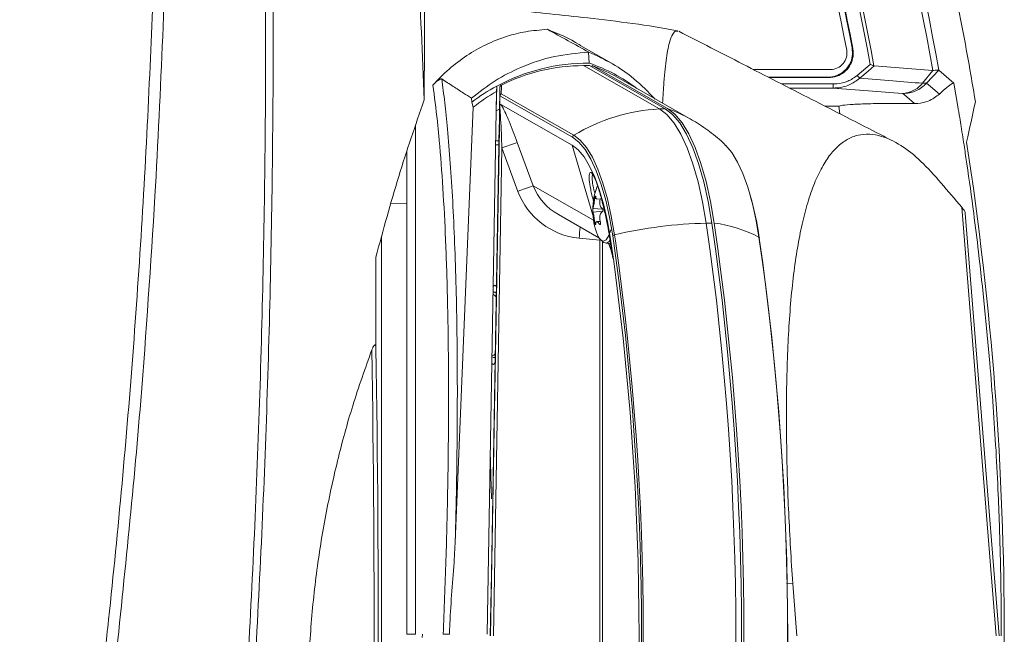
# Model space of a CAD drawing. Units: millimetres. Extents: x 12 to 408, y 5 to 292.
# Drawn here: x 103 to 127, y 88 to 103 of the extents above; entities that cross this region are included whole.
import ezdxf

# ---------------------------------------------------------------- set-up
doc = ezdxf.new("R2010")
doc.units = ezdxf.units.MM

msp = doc.modelspace()

# ---------------------------------------------------------------- linework, layer by layer
at = {"color": 7, "linetype": 'Continuous', "lineweight": 15}
for p, q in [((117.2186, 102.4197), (116.4735, 102.8506)), ((123.1154, 102.7808), (123.0985, 102.7949)), ((116.6615, 102.6933), (116.6589, 102.6931)), ((116.6589, 102.6931), (116.6753, 102.4225)), ((116.6813, 102.3656), (116.5349, 102.3646)), ((118.3931, 101.3043), (116.5349, 102.3646)), ((118.5304, 101.3105), (116.6813, 102.3656)), ((116.743, 102.3656), (116.743, 102.3304)), ((116.743, 102.3656), (118.5876, 101.3131)), ((120.6838, 102.2693), (122.5725, 102.2693)), ((123.2254, 102.1224), (123.5392, 102.3937)), ((123.6304, 102.3615), (123.6381, 102.3599)), ((123.6381, 102.3599), (125.0692, 102.2456)), ((125.2144, 102.2513), (124.9184, 101.9346)), ((125.2144, 102.2513), (125.5867, 101.9363)), ((119.1623, 101.0506), (117.3726, 102.0718)), ((122.5094, 102.0836), (121.0457, 102.0836)), ((122.5262, 102.0697), (121.0729, 102.0697)), ((123.2844, 102.0542), (123.2254, 102.1224)), ((125.0692, 102.2456), (124.8171, 101.9328)), ((114.4035, 101.2559), (114.4141, 101.8627)), ((114.4118, 101.7315), (114.4141, 101.8627)), ((114.4812, 101.1678), (114.4928, 101.8305)), ((122.6343, 101.8151), (122.6343, 101.915)), ((125.5867, 101.9361), (125.6825, 101.3688)), ((113.7961, 101.5649), (113.8084, 101.4738)), ((114.4118, 101.7315), (114.1803, 88.4693)), ((114.4928, 101.6203), (114.4893, 101.4226)), ((114.493, 101.6241), (114.4928, 101.6203)), ((116.2669, 100.6119), (114.493, 101.6241)), ((114.5262, 101.6732), (116.2973, 100.6625)), ((113.8416, 101.3471), (113.4, 90.7228)), ((113.8416, 101.3471), (113.8084, 101.4738)), ((114.4836, 101.3014), (114.4035, 101.2559)), ((114.5187, 101.4109), (114.4893, 101.4226)), ((116.2564, 100.4194), (114.5187, 101.4109)), ((118.3931, 101.3043), (118.5304, 101.3105)), ((122.4388, 101.3692), (122.7699, 101.3693)), ((122.8016, 101.1836), (122.7699, 101.3693)), ((114.4035, 101.2559), (114.1803, 88.4693)), ((114.4865, 101.2848), (114.2622, 88.4293)), ((114.479, 101.0565), (114.47, 100.5432)), ((114.334, 88.4293), (114.5421, 100.3545)), ((114.4677, 100.4293), (114.389, 100.4293)), ((114.5421, 100.3545), (114.932, 99.2918)), ((115.3073, 99.4265), (114.9174, 100.4892)), ((112.2175, 100.2571), (112.2175, 88.4697)), ((112.2175, 98.987), (111.8359, 99.007)), ((116.8603, 99.1072), (116.9417, 99.0997)), ((115.922, 98.7228), (116.9108, 98.1586)), ((126.695, 88.4306), (125.8624, 98.7618)), ((116.942, 98.559), (116.8602, 98.5514)), ((119.5352, 98.514), (119.6739, 98.5167)), ((116.4267, 98.1494), (116.9332, 98.1025)), ((116.9332, 98.1025), (116.9332, 78.7561)), ((116.9957, 78.7688), (116.9957, 98.0898)), ((117.0869, 98.0293), (117.2107, 98.0293)), ((117.1374, 98.0293), (117.1446, 98.0252)), ((117.148, 98.0293), (117.1811, 97.9474)), ((111.4615, 97.6829), (111.4604, 95.4608)), ((114.4047, 96.8293), (114.3593, 96.8293)), ((114.3593, 95.2293), (114.3768, 95.2293)), ((114.2584, 92.9435), (114.2873, 91.7787)), ((121.6463, 89.7137), (121.4981, 89.7206)), ((121.6463, 89.7137), (121.7468, 88.4293))]:
    msp.add_line(p, q, dxfattribs=at)
at = {"color": 8, "linetype": 'Continuous', "lineweight": 15}
for p, q in [((121.374, 101.9152), (122.6343, 101.915)), ((122.6343, 101.8151), (121.5686, 101.8153)), ((112.4315, 100.9147), (112.4315, 88.4693)), ((116.2973, 100.6625), (116.4536, 100.5425)), ((114.3908, 100.5277), (114.4697, 100.5277)), ((116.7646, 98.7083), (116.2564, 100.4194)), ((116.7785, 98.587), (115.3073, 99.4265)), ((116.845, 99.121), (116.8104, 99.1202)), ((117.0042, 98.8531), (116.7665, 98.8741)), ((117.004, 98.8055), (116.7665, 98.7845)), ((116.8451, 98.5377), (116.8104, 98.5385)), ((116.9496, 98.4954), (116.9222, 98.4937)), ((111.599, 98.1933), (111.599, 78.1889)), ((117.28, 98.3153), (117.2932, 98.2294)), ((117.2932, 98.2294), (117.3145, 98.0861)), ((116.9359, 98.1218), (116.9359, 78.7368)), ((114.3619, 96.8293), (114.4052, 96.8154)), ((114.3775, 95.2315), (114.3617, 95.2294)), ((112.596, 88.3893), (112.5971, 88.4695))]:
    msp.add_line(p, q, dxfattribs=at)
at = {"color": 7, "linetype": 'Continuous', "lineweight": 15, "flags": 128}
for points in [[(123.6381, 102.3599), (123.4868, 102.2291), (123.2844, 102.0542)], [(122.5094, 102.0836), (122.5191, 102.0756), (122.5262, 102.0697)], [(124.9183, 101.9345), (125.0165, 101.8518), (125.2321, 101.6695)], [(124.6248, 101.4384), (124.4344, 101.5979), (124.3348, 101.6811)], [(119.5352, 98.514), (119.4444, 99.0379), (119.3353, 99.5235), (119.2091, 99.9642), (119.0679, 100.3537), (118.9134, 100.6867), (118.7479, 100.9585), (118.5737, 101.1653), (118.3931, 101.3043)], [(119.6739, 98.5167), (119.583, 99.0413), (119.4737, 99.5275), (119.3474, 99.9687), (119.206, 100.3587), (119.0514, 100.6921), (118.8856, 100.9642), (118.7112, 101.1713), (118.5304, 101.3105)], [(118.5876, 101.3131), (118.7685, 101.1738), (118.943, 100.9666), (119.1088, 100.6944), (119.2636, 100.3608), (119.4051, 99.9706), (119.5314, 99.5292), (119.6408, 99.0427), (119.7317, 98.5179)], [(117.2512, 98.2069), (117.173, 98.6585), (117.0789, 99.077), (116.9702, 99.4568), (116.8484, 99.7925), (116.7153, 100.0795), (116.5727, 100.3138), (116.4225, 100.4921), (116.2669, 100.6119)], [(114.467, 100.4043), (114.2845, 89.9411), (114.2582, 88.4293)], [(117.1969, 98.1216), (117.1222, 98.553), (117.0322, 98.9529), (116.9284, 99.3158), (116.8121, 99.6366), (116.6849, 99.9108), (116.5486, 100.1346), (116.4051, 100.3049), (116.2564, 100.4194)], [(116.4536, 100.5425), (116.4548, 100.5413), (116.6067, 100.361), (116.751, 100.124), (116.8857, 99.8336), (117.0089, 99.4939), (117.1189, 99.1097), (117.2141, 98.6862), (117.28, 98.3153)], [(120.823, 98.171), (120.7463, 98.614), (120.6539, 99.0247), (120.5473, 99.3974), (120.4278, 99.7268), (120.2972, 100.0084), (120.1572, 100.2383), (120.0099, 100.4132), (120.0096, 100.4134)], [(126.6214, 88.4293), (126.2052, 93.5998), (125.7783, 98.9025)]]:
    msp.add_lwpolyline(points, dxfattribs=at)
at = {"color": 8, "linetype": 'Continuous', "lineweight": 15, "flags": 128}
for points in [[(116.9793, 98.0829), (117.0199, 98.0714), (117.0922, 98.1085), (117.1575, 98.2162), (117.2008, 98.3483)], [(117.1979, 98.1146), (117.1597, 98.0649), (117.0869, 98.0293)], [(114.4044, 96.6948), (114.3838, 96.727), (114.3254, 96.7796)], [(114.299, 95.2718), (114.345, 95.2909), (114.3787, 95.325)]]:
    msp.add_lwpolyline(points, dxfattribs=at)
at = {"color": 7, "linetype": 'Continuous', "lineweight": 15}
for centre, radius, start, end in [((47.3095, 88.4293), 79.1215, 10.060796, 19.644295), ((47.3095, 88.4293), 78.9776, 10.075025, 19.644295), ((47.3095, 88.4293), 77.4982, 10.380787, 19.211638), ((47.3095, 88.4293), 77.582, 10.345347, 19.211638), ((47.4095, 88.4293), 76.9, 10.727825, 19.146688), ((47.3095, 88.4293), 77.1385, 10.732922, 19.145903), ((47.3095, 88.4293), 77.1525, 10.7203, 19.150412), ((47.3095, 88.4293), 79.8744, 9.885668, 11.328131), ((-122.0937, -328.8528), 493.1897, 61.046205, 61.180155), ((122.5725, 102.6693), 0.4, 270, 10.72783), ((116.6335, 97.7442), 4.6785, 89.48793, 118.31998), ((115.4359, 98.6826), 3.9399, 52.49328, 71.66444), ((47.3095, 88.4293), 79.8744, 9.404291, 9.885668), ((116.641, 97.7286), 4.6958, 118.31077, 127.10226), ((118.6121, 96.8462), 4.4635, 92.81209, 121.23869), ((116.3302, 100.6083), 0.0635, 121.23468, 176.7421), ((120.8254, 83.4423), 18.0416, 109.11493, 110.38127), ((47.3095, 88.4293), 79.5076, 351.269933, 8.730067), ((121.2152, 82.3797), 18.0416, 109.11493, 110.38127), ((118.36, 98.8293), 1.6, 157.82225, 180), ((112.9587, 97.0259), 7.9512, 8.13714, 16.34724), ((118.36, 98.8293), 1.6, 180, 202.17775), ((119.7757, 87.6463), 10.8704, 91.26786, 103.20136), ((49.4934, 88.4293), 70.764, 351.806816, 8.193184), ((49.6131, 88.4293), 70.7833, 351.806816, 8.193184), ((49.6629, 88.4293), 70.7913, 351.806816, 8.193184), ((119.2157, 95.0047), 3.5509, 63.08563, 81.64439), ((117.1727, 98.3269), 0.3113, 199.02922, 231.59639), ((117.3036, 98.1595), 0.0707, 98.45445, 137.83871), ((49.3422, 88.4293), 68.6093, 351.806816, 8.193184), ((53.1638, 88.4293), 68.357, 351.806816, 8.193184), ((120.8189, 98.1585), 0.0131, 326.72182, 71.50054), ((49.8807, 88.4293), 68.0103, 351.806816, 8.193184), ((49.057, 88.4253), 68.9378, 352.124144, 8.055828), ((53.3071, 88.4293), 68.2191, 351.806816, 8.193184), ((47.3095, 88.4293), 79.434, 0, 0.935858)]:
    msp.add_arc(centre, radius, start, end, dxfattribs=at)
at = {"color": 8, "linetype": 'Continuous', "lineweight": 15}
for centre, radius, start, end in [((117.4206, 97.9978), 3.5147, 60.38362, 70.60717), ((127.9663, 97.0993), 11.5872, 173.46038, 174.80035), ((117.2479, 97.9607), 0.0681, 121.589, 191.3016), ((113.6223, 96.8372), 3.7279, 11.52343, 17.32511)]:
    msp.add_arc(centre, radius, start, end, dxfattribs=at)
at = {"color": 7, "linetype": 'Continuous', "lineweight": 15}
for centre, major_axis, ratio, start_param, end_param in [((116.7389, 97.6906), (3.3944, -3.3385), 0.963766, 2.3730915, 2.8216645), ((115.4557, 98.5602), (2.9516, -2.9031), 0.963766, 1.8386443, 2.0073964), ((116.6777, 97.7194), (-0.7388, 4.5514), 0.9942166, 0.3550834, 0.5050677), ((47.2947, 120.9231), (-0.0398, 87.1379), 0.9278712, 4.4753515, 4.4869498), ((116.4995, 99.7689), (1.4368, -0.8974), 0.9443959, 4.0235719, 5.2016692), ((114.3465, 96.0302), (0.0168, 0.97), 0.1412493, 5.9410674, 6.5348432), ((110.8796, 88.4293), (0, 15.56), 0.0346963, 4.0709846, 5.1782547), ((110.9796, 88.4293), (0, 15.46), 0.0349208, 4.0662289, 5.1845573), ((114.3465, 96.0302), (0.0168, 0.97), 0.1412493, 2.8884917, 3.4745755)]:
    msp.add_ellipse(centre, major_axis=major_axis, ratio=ratio, start_param=start_param, end_param=end_param, dxfattribs=at)
at = {"color": 8, "linetype": 'Continuous', "lineweight": 15}
msp.add_ellipse((116.51, 99.7689), major_axis=(1.1253, -0.6888), ratio=0.9094372, start_param=4.0152546, end_param=4.7461711, dxfattribs=at)
at = {"color": 7, "linetype": 'Continuous', "lineweight": 15}
for points, knots in [([(106.118, 114.7652), (106.1317, 112.6648), (106.1591, 108.4612), (105.9604, 102.0288), (105.5716, 95.4776), (105.1433, 90.786), (104.7649, 87.3044), (104.3778, 84.0167), (103.6734, 78.9715), (102.6562, 72.9497), (101.4662, 66.9652), (100.4203, 62.3717), (99.7699, 59.7743), (99.6123, 59.1448)], [0, 0, 0, 0, 0.1122712, 0.2246907, 0.3434122, 0.4623082, 0.475891, 0.5302244, 0.6389025, 0.7477115, 0.856388, 0.9651907, 1, 1, 1, 1]), ([(103.3695, 49.5258), (103.693, 51.1574), (104.34, 54.4215), (105.3105, 59.9984), (106.2632, 66.256), (107.1339, 73.2156), (107.825, 80.2213), (108.3285, 87.1972), (108.6484, 94.1216), (108.7865, 100.9966), (108.7604, 107.8829), (108.5934, 112.4711), (108.5099, 114.7652)], [0, 0, 0, 0, 0.0767559, 0.1535582, 0.2603606, 0.3671626, 0.4745141, 0.5818654, 0.6861356, 0.7904057, 0.8952028, 1, 1, 1, 1]), ([(108.6985, 114.7651), (108.7809, 112.482), (108.9459, 107.9158), (108.971, 101.0395), (108.8312, 94.1511), (108.5081, 87.2139), (108.0026, 80.2488), (107.3103, 73.2532), (106.4353, 66.2796), (105.4814, 60.0361), (104.5195, 54.5223), (103.8873, 51.3325), (103.5712, 49.7371)], [0, 0, 0, 0, 0.10464339, 0.20928667, 0.31445979, 0.41963302, 0.52681496, 0.63399711, 0.74173452, 0.84947232, 0.92471349, 1, 1, 1, 1]), ([(106.3954, 114.7632), (106.4084, 113.467), (106.4342, 110.874), (106.3821, 106.978), (106.269, 103.078), (106.1324, 100.4777), (106.0641, 99.1772)], [0, 0, 0, 0, 0.2496862, 0.4994973, 0.7496855, 1, 1, 1, 1]), ([(112.6426, 101.5243), (112.5504, 103.733), (112.3659, 108.1527), (111.9988, 112.5606), (111.8152, 114.7657)], [0, 0, 0, 0, 0.4997401, 1, 1, 1, 1]), ([(112.6519, 105.154), (112.6518, 105.003), (112.6516, 104.7001), (112.6509, 104.1394), (112.6497, 103.4979), (112.6474, 102.6549), (112.6444, 101.949), (112.6426, 101.5243)], [0, 0, 0, 0, 0.17852864, 0.35795491, 0.54018159, 0.72337034, 1, 1, 1, 1]), ([(118.8383, 103.2119), (118.8362, 103.2123), (118.1084, 103.3535), (116.7582, 103.5208), (115.4092, 103.6599), (114.7953, 103.7232)], [0, 0, 0, 0, 0.0015821, 0.5456367, 1, 1, 1, 1]), ([(115.6519, 103.2503), (115.4706, 103.2346), (115.0999, 103.2024), (114.6219, 103.073), (114.1417, 102.8841), (113.6769, 102.615), (113.2417, 102.2907), (112.9841, 102.0227), (112.8553, 101.8887)], [0, 0, 0, 0, 0.1328729, 0.2715912, 0.4512922, 0.6311033, 0.8155526, 1, 1, 1, 1]), ([(116.4717, 102.8479), (116.4577, 102.8573), (116.2108, 103.0233), (115.9232, 103.1401), (115.6519, 103.2503)], [0, 0, 0, 0, 0.0567116, 1, 1, 1, 1]), ([(118.4674, 101.4471), (118.4773, 101.6209), (118.5021, 102.0574), (118.5589, 102.5793), (118.6338, 102.951), (118.7123, 103.1405), (118.7759, 103.2178), (118.8204, 103.2059), (118.8363, 103.2017)], [0, 0, 0, 0, 0.1512038, 0.3797386, 0.6102152, 0.7635096, 0.9155112, 1, 1, 1, 1]), ([(124.0681, 100.5357), (123.9806, 100.5804), (123.3283, 100.914), (122.1093, 101.5371), (120.4634, 102.3826), (119.3861, 102.9352), (118.8671, 103.2015)], [0, 0, 0, 0, 0.0502459, 0.3747071, 0.6987915, 1, 1, 1, 1]), ([(123.0985, 102.7949), (123.1046, 102.7274), (123.1167, 102.5923), (123.0486, 102.3967), (122.9243, 102.2342), (122.7523, 102.1227), (122.605, 102.0858), (122.5237, 102.0839), (122.5094, 102.0836)], [0, 0, 0, 0, 0.1919625, 0.3839328, 0.5757235, 0.7673978, 0.9591407, 1, 1, 1, 1]), ([(122.5262, 102.0697), (122.5937, 102.0763), (122.7287, 102.0895), (122.9082, 102.1929), (123.0447, 102.3452), (123.1222, 102.535), (123.1311, 102.6865), (123.1178, 102.7668), (123.1154, 102.7808)], [0, 0, 0, 0, 0.19198654, 0.38398091, 0.57579574, 0.76749422, 0.95926144, 1, 1, 1, 1]), ([(116.6589, 102.6931), (116.3797, 102.6672), (115.8123, 102.6148), (115.046, 102.3565), (114.3619, 102.009), (113.9861, 101.714), (113.7961, 101.5649)], [0, 0, 0, 0, 0.267869, 0.5443341, 0.7696458, 1, 1, 1, 1]), ([(118.2845, 101.5457), (118.1165, 101.7178), (117.8005, 102.0414), (117.2475, 102.4245), (116.8582, 102.603), (116.6615, 102.6933)], [0, 0, 0, 0, 0.35958325, 0.67633844, 1, 1, 1, 1]), ([(123.5392, 102.3937), (123.5395, 102.3936), (123.5509, 102.3895), (123.5739, 102.3814), (123.6063, 102.37), (123.6223, 102.3644), (123.6303, 102.3616)], [0, 0, 0, 0, 0.0087392, 0.3307001, 0.6646999, 1, 1, 1, 1]), ([(125.0692, 102.2456), (125.1089, 102.2482), (125.186, 102.2534), (125.2051, 102.252), (125.2144, 102.2513)], [0, 0, 0, 0, 0.51445158, 1, 1, 1, 1]), ([(112.8553, 101.8887), (112.8696, 101.9042), (112.8892, 101.9255), (112.9245, 101.9582), (112.9484, 101.9785), (112.9716, 101.9963), (112.9902, 102.0092), (113.0097, 102.0212), (113.0334, 102.0334), (113.058, 102.0411), (113.0662, 102.0384), (113.0712, 102.0367)], [0, 0, 0, 0, 0.2195249, 0.3020266, 0.3851837, 0.4345321, 0.4841395, 0.5301031, 0.6086741, 0.7614596, 1, 1, 1, 1]), ([(113.0712, 102.0367), (113.0963, 101.8484), (113.1466, 101.471), (113.217, 100.7839), (113.2829, 99.9858), (113.3415, 99.0548), (113.3887, 98.037), (113.4232, 96.9531), (113.4448, 95.8182), (113.454, 94.6363), (113.4503, 93.3958), (113.434, 92.0878), (113.4115, 91.1849), (113.4, 90.7228)], [0, 0, 0, 0, 0.0773162, 0.1550097, 0.2467366, 0.3390984, 0.4334661, 0.5285284, 0.6199344, 0.7119724, 0.806004, 0.9007245, 1, 1, 1, 1]), ([(113.7961, 101.5649), (113.7311, 101.6081), (113.5833, 101.7063), (113.3417, 101.8638), (113.165, 101.9767), (113.0712, 102.0367)], [0, 0, 0, 0, 0.2693009, 0.6117938, 1, 1, 1, 1]), ([(122.6343, 101.915), (122.6642, 101.9158), (122.7854, 101.9193), (122.9987, 101.9653), (123.1499, 102.0701), (123.2254, 102.1224)], [0, 0, 0, 0, 0.1409074, 0.5711058, 1, 1, 1, 1]), ([(123.2844, 102.0542), (123.2015, 101.9942), (123.0363, 101.8746), (122.8006, 101.8206), (122.6671, 101.8162), (122.6343, 101.8151)], [0, 0, 0, 0, 0.4313914, 0.8600303, 1, 1, 1, 1]), ([(123.2844, 102.0542), (123.5547, 102.0327), (124.0657, 101.9922), (124.5764, 101.9517), (124.8169, 101.9326)], [0, 0, 0, 0, 0.5290059, 1, 1, 1, 1]), ([(113.1055, 88.4693), (113.1298, 89.0742), (113.1782, 90.2838), (113.2205, 92.0468), (113.2401, 93.7366), (113.2366, 95.3343), (113.2109, 96.8486), (113.1623, 98.2561), (113.0922, 99.5429), (113.0215, 100.4329), (112.9434, 101.2229), (112.8928, 101.6054), (112.8553, 101.8887)], [0, 0, 0, 0, 0.1115968, 0.2231931, 0.3297896, 0.4367248, 0.5433214, 0.6502979, 0.7576162, 0.8645946, 0.8997089, 1, 1, 1, 1]), ([(114.4928, 101.8305), (114.4937, 101.8381), (114.4954, 101.8532), (114.5073, 101.873), (114.5198, 101.8839), (114.5275, 101.888), (114.5286, 101.8886)], [0, 0, 0, 0, 0.31595719, 0.63191408, 0.94599342, 1, 1, 1, 1]), ([(114.4928, 101.6203), (114.4928, 101.6666), (114.4928, 101.7379), (114.4928, 101.8065), (114.4928, 101.8305)], [0, 0, 0, 0, 0.65036407, 1, 1, 1, 1]), ([(114.5286, 101.8886), (114.5283, 101.8621), (114.5275, 101.7918), (114.5267, 101.7187), (114.5262, 101.6732)], [0, 0, 0, 0, 0.3767332, 1, 1, 1, 1]), ([(124.3264, 101.6824), (124.0496, 101.7042), (123.4857, 101.7484), (122.9215, 101.7926), (122.6343, 101.8151)], [0, 0, 0, 0, 0.4910321, 1, 1, 1, 1]), ([(124.8173, 101.9331), (124.8173, 101.9331), (124.8372, 101.9341), (124.871, 101.9356), (124.9052, 101.9361), (124.9161, 101.9353), (124.9184, 101.9346), (124.9184, 101.9346)], [0, 0, 0, 0, 0.0000383, 0.3384087, 0.6592024, 0.9999617, 1, 1, 1, 1]), ([(125.5874, 101.9369), (125.5702, 101.9344), (125.536, 101.9294), (125.3947, 101.8167), (125.2785, 101.7115), (125.2318, 101.6692)], [0, 0, 0, 0, 0.3740828, 0.7483572, 1, 1, 1, 1]), ([(114.5262, 101.6732), (114.5259, 101.673), (114.5195, 101.6695), (114.5084, 101.6607), (114.4967, 101.6437), (114.4942, 101.6306), (114.493, 101.6241)], [0, 0, 0, 0, 0.0191479, 0.3469225, 0.6733897, 1, 1, 1, 1]), ([(124.335, 101.6811), (124.3348, 101.6812), (124.3342, 101.6816), (124.3316, 101.682), (124.3287, 101.6823), (124.3273, 101.6825)], [0, 0, 0, 0, 0.3377788, 0.6668717, 1, 1, 1, 1]), ([(125.2318, 101.6692), (125.1475, 101.6055), (125.0033, 101.4966), (124.769, 101.4404), (124.6512, 101.4387), (124.6248, 101.4384)], [0, 0, 0, 0, 0.5226241, 0.8930382, 1, 1, 1, 1]), ([(112.6426, 101.5243), (112.429, 100.9084), (112.0001, 99.6723), (111.6414, 98.3476), (111.4615, 97.6829)], [0, 0, 0, 0, 0.4982434, 1, 1, 1, 1]), ([(114.4893, 101.4226), (114.4889, 101.407), (114.4882, 101.3758), (114.4873, 101.3275), (114.4868, 101.2979), (114.4866, 101.2878), (114.4865, 101.2854), (114.4865, 101.2848)], [0, 0, 0, 0, 0.40032989, 0.80118473, 0.9519243, 0.98829196, 1, 1, 1, 1]), ([(114.4865, 101.2848), (114.4867, 101.2966), (114.4868, 101.3098), (114.4885, 101.3207), (114.489, 101.3221), (114.4893, 101.3225), (114.4898, 101.3222), (114.4903, 101.3211), (114.4913, 101.317), (114.4943, 101.2965), (114.5014, 101.2083), (114.5199, 100.8901), (114.5324, 100.5881), (114.5421, 100.3545)], [0, 0, 0, 0, 0.0345684, 0.0385032, 0.0401269, 0.0417671, 0.0432122, 0.0449977, 0.0482084, 0.0589412, 0.1097196, 0.3114293, 1, 1, 1, 1]), ([(114.9174, 100.4892), (114.8517, 100.6635), (114.7614, 100.9031), (114.6342, 101.1934), (114.5695, 101.3259), (114.5308, 101.3921), (114.5213, 101.4069), (114.5187, 101.4109)], [0, 0, 0, 0, 0.5306132, 0.7296664, 0.9322627, 0.9815051, 1, 1, 1, 1]), ([(122.7699, 101.3693), (122.7926, 101.3778), (122.8382, 101.3948), (123.1062, 101.4168), (123.4871, 101.4331), (123.9515, 101.4417), (124.3462, 101.4421), (124.5635, 101.4392), (124.6248, 101.4384)], [0, 0, 0, 0, 0.1859732, 0.3720189, 0.5572833, 0.7431325, 0.927657, 1, 1, 1, 1]), ([(125.6819, 101.3693), (125.6972, 101.2768), (125.7245, 101.1116), (125.751, 100.9463), (125.7627, 100.8736)], [0, 0, 0, 0, 0.5600005, 1, 1, 1, 1]), ([(114.479, 101.0565), (114.4793, 101.0741), (114.48, 101.1092), (114.4807, 101.146), (114.4811, 101.1632), (114.4812, 101.1678)], [0, 0, 0, 0, 0.4225375, 0.8447037, 1, 1, 1, 1]), ([(120.015, 100.4048), (120.0038, 100.4169), (119.8843, 100.5451), (119.62, 100.7548), (119.3226, 100.9602), (119.1467, 101.0593), (119.1099, 101.08)], [0, 0, 0, 0, 0.0439742, 0.4662341, 0.8886227, 1, 1, 1, 1]), ([(125.7627, 100.8736), (125.7894, 100.7038), (125.8371, 100.4006), (125.8819, 100.097), (125.9017, 99.9634)], [0, 0, 0, 0, 0.5599931, 1, 1, 1, 1]), ([(125.7783, 98.9025), (125.6091, 99.1025), (125.2705, 99.503), (124.7757, 100.0564), (124.2843, 100.4395), (123.8665, 100.6385), (123.5215, 100.6995), (123.242, 100.6759), (122.9771, 100.5728), (122.7326, 100.3901), (122.5104, 100.1312), (122.31, 99.7974), (122.1298, 99.3841), (121.9741, 98.9012), (121.8429, 98.3576), (121.7342, 97.7573), (121.6456, 97.0916), (121.5781, 96.3724), (121.5308, 95.6094), (121.502, 94.8059), (121.4907, 93.9558), (121.4986, 92.8387), (121.5397, 91.4258), (121.6105, 90.2884), (121.6463, 89.7137)], [0, 0, 0, 0, 0.0575718, 0.1152459, 0.1741337, 0.2338893, 0.2725858, 0.3115396, 0.351321, 0.3913951, 0.430094, 0.4690696, 0.5089239, 0.549083, 0.5871325, 0.6254479, 0.6645929, 0.7040214, 0.7421837, 0.780602, 0.8198158, 0.8593003, 0.9289043, 1, 1, 1, 1]), ([(114.467, 100.4043), (114.4673, 100.4142), (114.4678, 100.434), (114.4688, 100.4811), (114.4696, 100.5197), (114.4699, 100.5404), (114.47, 100.5432)], [0, 0, 0, 0, 0.3202178, 0.6408169, 0.9519372, 1, 1, 1, 1]), ([(125.9017, 99.9634), (125.9589, 99.5622), (126.0611, 98.8459), (126.1489, 98.1277), (126.1875, 97.8116)], [0, 0, 0, 0, 0.5599946, 1, 1, 1, 1]), ([(116.7533, 99.71), (116.752, 99.7106), (116.7459, 99.7134), (116.7703, 99.6897), (116.7974, 99.6363), (116.8232, 99.5756), (116.8339, 99.5502)], [0, 0, 0, 0, 0.0743897, 0.3396933, 0.72411, 1, 1, 1, 1]), ([(105.0688, 87.4982), (105.3021, 89.7221), (105.7098, 93.6089), (105.958, 97.5087), (106.0641, 99.1772)], [0, 0, 0, 0, 0.5721644, 1, 1, 1, 1]), ([(116.8344, 99.165), (116.8343, 99.1676), (116.8339, 99.1736), (116.832, 99.1784), (116.8287, 99.1784), (116.8247, 99.1731), (116.8204, 99.1633), (116.8163, 99.1502), (116.8127, 99.1352), (116.8112, 99.1251), (116.8104, 99.1202)], [0, 0, 0, 0, 0.1012729, 0.2349349, 0.3662746, 0.4944425, 0.6205127, 0.7464228, 0.8741005, 1, 1, 1, 1]), ([(116.8605, 99.11), (116.8569, 99.1099), (116.8464, 99.1095), (116.8372, 99.1297), (116.8353, 99.1542), (116.8344, 99.165)], [0, 0, 0, 0, 0.2302511, 0.65961674, 1, 1, 1, 1]), ([(116.8104, 99.1202), (116.8077, 99.1003), (116.8019, 99.0583), (116.7916, 98.9932), (116.7812, 98.9355), (116.7724, 98.894), (116.7684, 98.8804), (116.7665, 98.8741)], [0, 0, 0, 0, 0.1933544, 0.4093808, 0.6192618, 0.8263689, 1, 1, 1, 1]), ([(116.9901, 98.8741), (116.9797, 98.8821), (116.9586, 98.8981), (116.9383, 98.9465), (116.9297, 99.0064), (116.933, 99.0672), (116.9422, 99.1042), (116.9462, 99.1202)], [0, 0, 0, 0, 0.2117988, 0.4270631, 0.6364993, 0.8436618, 1, 1, 1, 1]), ([(125.7783, 98.9025), (125.8176, 98.8528), (125.8618, 98.797), (125.8579, 98.7649), (125.8575, 98.7614)], [0, 0, 0, 0, 0.8919377, 1, 1, 1, 1]), ([(116.7665, 98.8741), (116.7663, 98.8731), (116.7655, 98.8703), (116.7644, 98.8617), (116.7636, 98.8482), (116.7632, 98.8327), (116.7634, 98.8171), (116.764, 98.8029), (116.765, 98.7916), (116.7659, 98.7864), (116.7665, 98.7847), (116.7665, 98.7845)], [0, 0, 0, 0, 0.0788024, 0.2128328, 0.344697, 0.4733437, 0.5996315, 0.7254151, 0.8526809, 0.9827726, 1, 1, 1, 1]), ([(116.7665, 98.7845), (116.7688, 98.7766), (116.7735, 98.7606), (116.7833, 98.7122), (116.7938, 98.6522), (116.8032, 98.5915), (116.8083, 98.5544), (116.8104, 98.5385)], [0, 0, 0, 0, 0.2117988, 0.4270631, 0.6364993, 0.8436618, 1, 1, 1, 1]), ([(116.9462, 98.5385), (116.9415, 98.5583), (116.9314, 98.6003), (116.9304, 98.6655), (116.9417, 98.7232), (116.9626, 98.7647), (116.9815, 98.7783), (116.9901, 98.7845)], [0, 0, 0, 0, 0.1933544, 0.4093808, 0.6192618, 0.8263689, 1, 1, 1, 1]), ([(116.9901, 98.7845), (116.9916, 98.7855), (116.9958, 98.7883), (117.0016, 98.797), (117.0063, 98.8104), (117.0082, 98.8259), (117.0074, 98.8415), (117.0041, 98.8557), (116.9985, 98.8671), (116.9934, 98.8723), (116.9904, 98.874), (116.9901, 98.8741)], [0, 0, 0, 0, 0.0788024, 0.2128328, 0.344697, 0.4733437, 0.5996315, 0.7254151, 0.8526809, 0.9827726, 1, 1, 1, 1]), ([(116.8104, 98.5385), (116.8112, 98.5336), (116.8127, 98.5234), (116.8164, 98.508), (116.8207, 98.4946), (116.825, 98.485), (116.8289, 98.4801), (116.832, 98.4804), (116.8339, 98.4851), (116.8343, 98.491), (116.8344, 98.4937)], [0, 0, 0, 0, 0.124405, 0.2576269, 0.388401, 0.5160952, 0.6419877, 0.7680757, 0.8962043, 1, 1, 1, 1]), ([(116.8344, 98.4937), (116.8356, 98.507), (116.838, 98.5346), (116.8527, 98.5534), (116.8743, 98.5508), (116.8986, 98.5294), (116.915, 98.5046), (116.9222, 98.4937)], [0, 0, 0, 0, 0.2034288, 0.4190341, 0.6286656, 0.8357958, 1, 1, 1, 1]), ([(116.9222, 98.4937), (116.924, 98.4911), (116.9281, 98.4851), (116.9349, 98.4803), (116.9416, 98.4802), (116.9468, 98.4856), (116.9501, 98.4953), (116.9511, 98.5084), (116.9499, 98.5235), (116.9474, 98.5335), (116.9462, 98.5385)], [0, 0, 0, 0, 0.1012729, 0.2349349, 0.3662746, 0.4944425, 0.6205127, 0.7464228, 0.8741005, 1, 1, 1, 1]), ([(117.0122, 98.0545), (117.0198, 98.0484), (117.0406, 98.0316), (117.0689, 98.0302), (117.0869, 98.0293)], [0, 0, 0, 0, 0.3647403, 1, 1, 1, 1]), ([(117.1427, 98.0293), (117.145, 98.0245), (117.1581, 97.9965), (117.1958, 97.8912), (117.2429, 97.7312), (117.2712, 97.593), (117.284, 97.5304)], [0, 0, 0, 0, 0.0645752, 0.3770923, 0.7178685, 1, 1, 1, 1]), ([(126.1875, 97.8116), (126.2871, 96.9076), (126.4651, 95.2933), (126.5687, 93.6725), (126.6142, 92.9594)], [0, 0, 0, 0, 0.5599857, 1, 1, 1, 1]), ([(114.3638, 96.824), (114.3563, 96.8267), (114.343, 96.8314), (114.3312, 96.8244), (114.3261, 96.8214)], [0, 0, 0, 0, 0.5653097, 1, 1, 1, 1]), ([(111.362, 95.4188), (111.3712, 95.442), (111.3859, 95.4785), (111.4076, 95.5156), (111.4224, 95.5324), (111.4322, 95.5386), (111.4403, 95.5391), (111.4464, 95.5353), (111.4518, 95.5272), (111.4571, 95.5109), (111.46, 95.4876), (111.4602, 95.4692), (111.4604, 95.4608)], [0, 0, 0, 0, 0.3010567, 0.4753727, 0.561081, 0.6262478, 0.6671467, 0.7083681, 0.744308, 0.801005, 0.9090416, 1, 1, 1, 1]), ([(111.3122, 79.1195), (111.1924, 79.3967), (110.9528, 79.9511), (110.5933, 80.9978), (110.2548, 82.2731), (109.9836, 83.7974), (109.8293, 85.3392), (109.7877, 86.8716), (109.8406, 88.3696), (109.9827, 89.8542), (110.21, 91.3066), (110.5135, 92.7108), (110.8908, 94.0968), (111.2018, 94.9694), (111.362, 95.4188)], [0, 0, 0, 0, 0.06170101, 0.12339817, 0.21680578, 0.31055394, 0.40392212, 0.48904736, 0.57446071, 0.6596031, 0.74331756, 0.82727883, 0.91102922, 1, 1, 1, 1]), ([(114.2986, 95.249), (114.3115, 95.24), (114.3317, 95.2261), (114.3546, 95.2332), (114.3629, 95.2358)], [0, 0, 0, 0, 0.6380239, 1, 1, 1, 1]), ([(126.6142, 92.9594), (126.6334, 92.6017), (126.6676, 91.9629), (126.6904, 91.3237), (126.7005, 91.0424)], [0, 0, 0, 0, 0.5599978, 1, 1, 1, 1]), ([(126.7005, 91.0424), (126.7082, 90.7969), (126.7219, 90.3584), (126.7295, 89.9197), (126.7329, 89.7267)], [0, 0, 0, 0, 0.5600051, 1, 1, 1, 1]), ([(113.4, 90.7228), (113.3931, 90.5896), (113.3586, 89.924), (113.283, 89.1745), (113.2631, 88.5554), (113.2603, 88.4693)], [0, 0, 0, 0, 0.1771219, 0.8855457, 1, 1, 1, 1]), ([(112.4315, 88.4693), (112.4089, 88.4693), (112.3638, 88.4693), (112.3016, 88.4693), (112.2529, 88.4693), (112.2219, 88.4693), (112.219, 88.4693), (112.2176, 88.4693)], [0, 0, 0, 0, 0.20235094, 0.40470186, 0.60705304, 0.80940483, 1, 1, 1, 1]), ([(113.2603, 88.4693), (113.2426, 88.4693), (113.2072, 88.4693), (113.1509, 88.4693), (113.117, 88.4693), (113.1055, 88.4693)], [0, 0, 0, 0, 0.39799491, 0.79597903, 1, 1, 1, 1])]:
    msp.add_open_spline(points, degree=3, knots=knots, dxfattribs=at)
for points in [[(124.8173, 101.9331), (124.7835, 101.8969), (124.7158, 101.8246), (124.5942, 101.7477), (124.4635, 101.6955), (124.3727, 101.6868), (124.3273, 101.6825)], [(124.335, 101.6811), (124.3896, 101.6844), (124.4986, 101.6909), (124.6549, 101.743), (124.7996, 101.8218), (124.8788, 101.897), (124.9184, 101.9346)]]:
    msp.add_open_spline(points, degree=3, dxfattribs=at)
at = {"color": 8, "linetype": 'Continuous', "lineweight": 15}
for points, knots in [([(117.1811, 97.9474), (117.1848, 97.9391), (117.2017, 97.9014), (117.216, 97.8829), (117.2114, 97.95), (117.1848, 98.119), (117.1377, 98.3809), (117.0728, 98.7023), (116.9952, 99.0353), (116.911, 99.3393), (116.8299, 99.5723), (116.7588, 99.7187), (116.7045, 99.7712), (116.673, 99.7248), (116.6711, 99.5812), (116.7077, 99.3475), (116.7506, 99.1492), (116.786, 99.0355), (116.7876, 99.0303)], [0, 0, 0, 0, 0.017991, 0.0816124, 0.1497732, 0.2235063, 0.2997366, 0.3751897, 0.4478678, 0.517283, 0.5869091, 0.6493619, 0.7146169, 0.7811272, 0.8499652, 0.9217663, 0.9964384, 1, 1, 1, 1]), ([(116.8155, 99.2333), (116.8068, 99.2644), (116.773, 99.3852), (116.748, 99.5423), (116.7402, 99.6827), (116.7606, 99.6978), (116.7706, 99.7051)], [0, 0, 0, 0, 0.107501, 0.4183647, 0.7162725, 1, 1, 1, 1])]:
    msp.add_open_spline(points, degree=3, knots=knots, dxfattribs=at)

doc.saveas('drawing.dxf')
